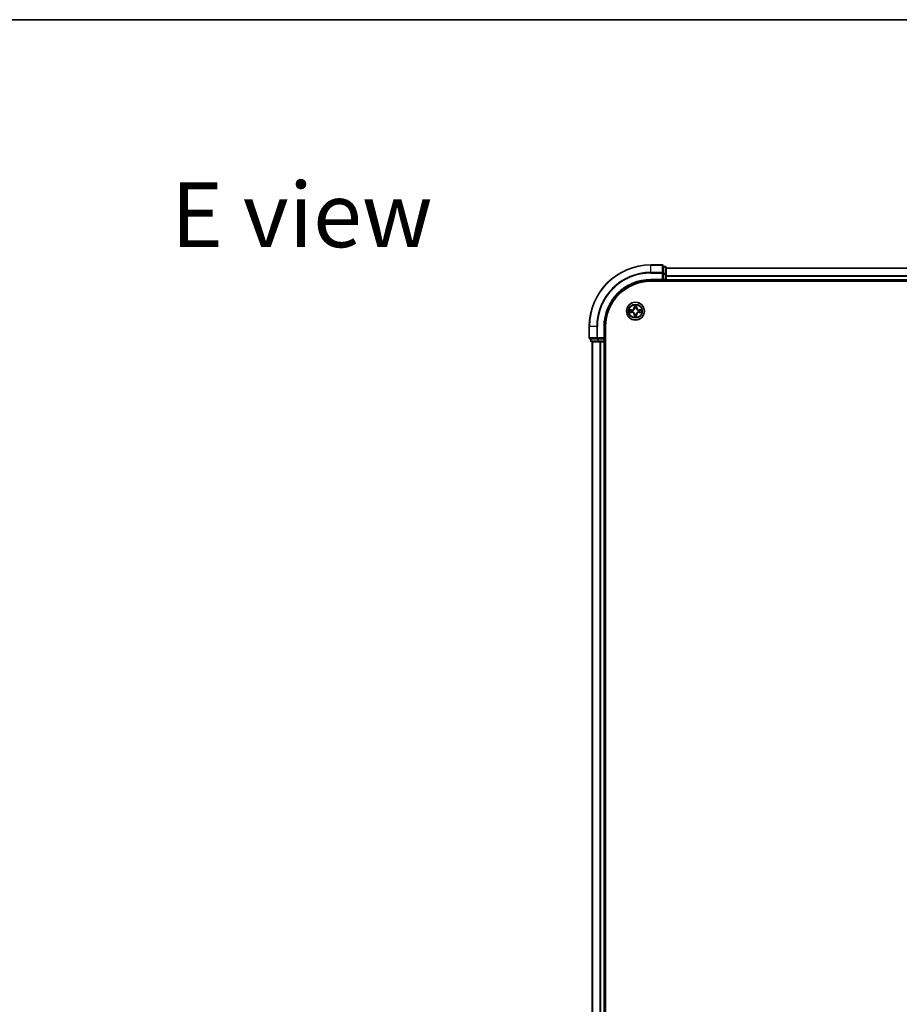
# Model space of a CAD drawing. Units: millimetres. Extents: x 36 to 9089, y 20 to 1706.
# Drawn here: x 1595 to 1881, y 1386 to 1706 of the extents above; entities that cross this region are included whole.
import ezdxf

# ---------------------------------------------------------------- set-up
doc = ezdxf.new("R2010")
doc.units = ezdxf.units.MM
doc.header["$LTSCALE"] = 2.5
for name, color, linetype, lineweight in [('Border (ISO)', 7, 'Continuous', 35), ('Symbol (ISO)', 7, 'Continuous', 18), ('Visible (ISO)', 7, 'Continuous', 35), ('Visible Narrow (ISO)', 7, 'Continuous', 25)]:
    doc.layers.add(name, color=color, linetype=linetype, lineweight=lineweight)
doc.styles.add('Note Text (TK)', font='MS PGothic.ttf')

# ---------------------------------------------------------------- blocks, each defined once
blk = doc.blocks.new('図面枠 tk図枠')
at = {"layer": 'Border (ISO)'}
blk.add_line((14.5, 289), (405.5, 289), dxfattribs=at)

msp = doc.modelspace()

# ---------------------------------------------------------------- linework, layer by layer
at = {"layer": 'Visible (ISO)'}
for p, q in [((1803.8526, 1626.3446), (1800.1526, 1626.3446)), ((1804.1526, 1623.7041), (1804.1526, 1626.0446)), ((1804.8526, 1625.8446), (1804.1526, 1625.8446)), ((1805.1526, 1623.3032), (1805.1526, 1625.5446)), ((1805.1526, 1625.3446), (2055.1526, 1625.3446)), ((1800.1526, 1621.3446), (1804.1526, 1621.3446)), ((1803.8526, 1621.6446), (1804.1526, 1621.3446)), ((1804.1526, 1623.3032), (1804.1526, 1623.7041)), ((1804.1526, 1623.3032), (1804.1526, 1621.6446)), ((1804.1526, 1621.3446), (1804.1526, 1621.6446)), ((1804.1526, 1621.3446), (1804.8526, 1621.3446)), ((1805.1526, 1621.6446), (1805.1526, 1623.3032)), ((1805.1526, 1621.6446), (1805.1526, 1621.3446)), ((1805.1526, 1621.0446), (1805.1526, 1621.3446)), ((1805.1526, 1621.3446), (2055.1526, 1621.3446)), ((1800.1526, 1621.0446), (2060.1526, 1621.0446)), ((1780.1526, 1606.3446), (1780.1526, 1602.6446)), ((1785.1526, 1602.3446), (1785.1526, 1606.3446)), ((1785.4526, 1146.3446), (1785.4526, 1606.3446)), ((1780.4526, 1602.3446), (1782.7931, 1602.3446)), ((1780.6526, 1602.3446), (1780.6526, 1601.6446)), ((1782.7931, 1602.3446), (1783.1939, 1602.3446)), ((1784.8526, 1602.3446), (1783.1939, 1602.3446)), ((1785.1526, 1602.3446), (1784.8526, 1602.6446)), ((1784.8526, 1602.3446), (1785.1526, 1602.3446)), ((1785.1526, 1601.6446), (1785.1526, 1602.3446)), ((1780.9526, 1601.3446), (1783.1939, 1601.3446)), ((1781.1526, 1601.3446), (1781.1526, 1151.3446)), ((1783.1939, 1601.3446), (1783.5695, 1601.3446)), ((1783.7931, 1601.3446), (1783.5695, 1601.3446)), ((1783.7931, 1601.3446), (1784.8526, 1601.3446)), ((1785.1526, 1601.3446), (1784.8526, 1601.3446)), ((1785.1526, 1601.3446), (1785.4526, 1601.3446)), ((1785.1526, 1601.3446), (1785.1526, 1151.3446))]:
    msp.add_line(p, q, dxfattribs=at)
msp.add_circle((1795.1526, 1611.3446), 2.9, dxfattribs=at)
for centre, radius, start, end in [((1800.1526, 1606.3446), 20, 90, 180), ((1803.8526, 1626.0446), 0.3, 0, 90), ((1804.8526, 1625.5446), 0.3, 0, 90), ((1800.1526, 1606.3446), 15, 90, 180), ((1804.8526, 1621.6446), 0.3, 270, 0), ((1800.1526, 1606.3446), 14.7, 90, 180), ((1795.1526, 1611.3446), 1.2295, 102.936595, 102.938396), ((1795.1526, 1611.3446), 1.2295, 100.812717, 100.813267), ((1795.1526, 1611.3446), 1.2295, 79.186733, 79.187283), ((1795.1526, 1611.3446), 1.2295, 77.061604, 77.063405), ((1795.1526, 1611.3446), 1.2295, 169.186733, 169.187283), ((1795.1526, 1611.3446), 1.2295, 190.812717, 190.813267), ((1795.1526, 1611.3446), 1.2295, 167.061604, 167.063405), ((1795.1526, 1611.3446), 1.2295, 192.936595, 192.938396), ((1795.1526, 1611.3446), 1.2295, 257.061604, 257.063405), ((1795.1526, 1611.3446), 1.2295, 259.186733, 259.187283), ((1795.1526, 1611.3446), 1.2295, 280.812717, 280.813267), ((1795.1526, 1611.3446), 1.2295, 282.936595, 282.938396), ((1795.1526, 1611.3446), 1.2295, 12.936595, 12.938396), ((1795.1526, 1611.3446), 1.2295, 347.061604, 347.063405), ((1795.1526, 1611.3446), 1.2295, 10.812717, 10.813267), ((1795.1526, 1611.3446), 1.2295, 349.186733, 349.187283), ((1780.4526, 1602.6446), 0.3, 180, 270), ((1780.9526, 1601.6446), 0.3, 180, 270), ((1784.8526, 1601.6446), 0.3, 270, 0)]:
    msp.add_arc(centre, radius, start, end, dxfattribs=at)
for points, knots in [([(1793.135, 1611.7339), (1793.1343, 1611.7341), (1793.1336, 1611.7342), (1793.1319, 1611.7346), (1793.1309, 1611.7348), (1793.1298, 1611.735)], [-0.000230599076, -0.000230599076, -0.000230599076, -0.000230599076, 0, 0, 0.000338329447, 0.000338329447, 0.000338329447, 0.000338329447]), ([(1793.1298, 1611.735), (1793.1308, 1611.7346), (1793.1317, 1611.7342), (1793.1333, 1611.7334), (1793.134, 1611.7331), (1793.1347, 1611.7328)], [-0.000338329447, -0.000338329447, -0.000338329447, -0.000338329447, 0, 0, 0.000241517914, 0.000241517914, 0.000241517914, 0.000241517914]), ([(1794.852, 1613.1033), (1794.85, 1613.1847), (1794.804, 1613.2759), (1794.763, 1613.3654), (1794.7626, 1613.3664), (1794.7621, 1613.3673)], [0, 0, 0, 0, 0.0320559737, 0.0320559737, 0.0323943032, 0.0323943032, 0.0323943032, 0.0323943032]), ([(1794.7621, 1613.3673), (1794.7623, 1613.3663), (1794.7626, 1613.3653), (1794.7647, 1613.3548), (1794.7667, 1613.3454), (1794.7687, 1613.336)], [-0.03239430317, -0.03239430317, -0.03239430317, -0.03239430317, -0.03205597372, -0.03205597372, -0.02897275834, -0.02897275834, -0.02897275834, -0.02897275834]), ([(1795.543, 1613.3673), (1795.5426, 1613.3664), (1795.5421, 1613.3654), (1795.5414, 1613.3638), (1795.5411, 1613.3632), (1795.5408, 1613.3625)], [-0.000338329447, -0.000338329447, -0.000338329447, -0.000338329447, 0, 0, 0.000241517914, 0.000241517914, 0.000241517914, 0.000241517914]), ([(1795.5419, 1613.3621), (1795.5421, 1613.3628), (1795.5422, 1613.3635), (1795.5426, 1613.3653), (1795.5428, 1613.3663), (1795.543, 1613.3673)], [-0.000230599076, -0.000230599076, -0.000230599076, -0.000230599076, 0, 0, 0.000338329447, 0.000338329447, 0.000338329447, 0.000338329447]), ([(1796.9113, 1611.6451), (1796.9926, 1611.6472), (1797.0838, 1611.6931), (1797.1734, 1611.7342), (1797.1744, 1611.7346), (1797.1753, 1611.735)], [0, 0, 0, 0, 0.0320559737, 0.0320559737, 0.0323943032, 0.0323943032, 0.0323943032, 0.0323943032]), ([(1797.1753, 1611.735), (1797.1743, 1611.7348), (1797.1732, 1611.7346), (1797.1628, 1611.7324), (1797.1534, 1611.7304), (1797.144, 1611.7285)], [-0.03239430317, -0.03239430317, -0.03239430317, -0.03239430317, -0.03205597372, -0.03205597372, -0.02897275834, -0.02897275834, -0.02897275834, -0.02897275834]), ([(1793.3939, 1611.044), (1793.3125, 1611.042), (1793.2213, 1610.996), (1793.1317, 1610.955), (1793.1308, 1610.9546), (1793.1298, 1610.9541)], [0, 0, 0, 0, 0.0320559737, 0.0320559737, 0.0323943032, 0.0323943032, 0.0323943032, 0.0323943032]), ([(1793.1298, 1610.9541), (1793.1309, 1610.9544), (1793.1319, 1610.9546), (1793.1423, 1610.9567), (1793.1517, 1610.9587), (1793.1612, 1610.9607)], [-0.03239430317, -0.03239430317, -0.03239430317, -0.03239430317, -0.03205597372, -0.03205597372, -0.02897275834, -0.02897275834, -0.02897275834, -0.02897275834]), ([(1794.7632, 1609.3271), (1794.7631, 1609.3264), (1794.7629, 1609.3257), (1794.7626, 1609.3239), (1794.7623, 1609.3229), (1794.7621, 1609.3219)], [-0.000230599076, -0.000230599076, -0.000230599076, -0.000230599076, 0, 0, 0.000338329447, 0.000338329447, 0.000338329447, 0.000338329447]), ([(1794.7621, 1609.3219), (1794.7626, 1609.3228), (1794.763, 1609.3237), (1794.7637, 1609.3253), (1794.764, 1609.326), (1794.7643, 1609.3267)], [-0.000338329447, -0.000338329447, -0.000338329447, -0.000338329447, 0, 0, 0.000241517914, 0.000241517914, 0.000241517914, 0.000241517914]), ([(1795.4531, 1609.5859), (1795.4551, 1609.5045), (1795.5011, 1609.4133), (1795.5421, 1609.3237), (1795.5426, 1609.3228), (1795.543, 1609.3219)], [0, 0, 0, 0, 0.0320559737, 0.0320559737, 0.0323943032, 0.0323943032, 0.0323943032, 0.0323943032]), ([(1795.543, 1609.3219), (1795.5428, 1609.3229), (1795.5426, 1609.3239), (1795.5404, 1609.3343), (1795.5384, 1609.3437), (1795.5364, 1609.3532)], [-0.03239430317, -0.03239430317, -0.03239430317, -0.03239430317, -0.03205597372, -0.03205597372, -0.02897275834, -0.02897275834, -0.02897275834, -0.02897275834]), ([(1797.1701, 1610.9552), (1797.1708, 1610.9551), (1797.1715, 1610.9549), (1797.1732, 1610.9546), (1797.1743, 1610.9544), (1797.1753, 1610.9541)], [-0.000230599076, -0.000230599076, -0.000230599076, -0.000230599076, 0, 0, 0.000338329447, 0.000338329447, 0.000338329447, 0.000338329447]), ([(1797.1753, 1610.9541), (1797.1744, 1610.9546), (1797.1734, 1610.955), (1797.1718, 1610.9557), (1797.1712, 1610.956), (1797.1705, 1610.9564)], [-0.000338329447, -0.000338329447, -0.000338329447, -0.000338329447, 0, 0, 0.000241517914, 0.000241517914, 0.000241517914, 0.000241517914])]:
    msp.add_open_spline(points, degree=3, knots=knots, dxfattribs=at)
for points in [[(1794.7687, 1613.336), (1794.7873, 1613.2474), (1794.806, 1613.1576), (1794.8069, 1613.077)], [(1797.144, 1611.7285), (1797.0554, 1611.7099), (1796.9656, 1611.6912), (1796.885, 1611.6903)], [(1793.1612, 1610.9607), (1793.2497, 1610.9793), (1793.3395, 1610.998), (1793.4202, 1610.9989)], [(1795.5364, 1609.3532), (1795.5178, 1609.4417), (1795.4992, 1609.5316), (1795.4983, 1609.6122)]]:
    msp.add_open_spline(points, degree=3, dxfattribs=at)
at = {"layer": 'Visible Narrow (ISO)'}
for p, q in [((1800.1526, 1626.2751), (1800.1526, 1626.3446)), ((1800.1526, 1626.2751), (1803.8526, 1626.2751)), ((1800.1526, 1623.9345), (1800.1526, 1626.2751)), ((1803.8526, 1626.2751), (1803.8526, 1626.3446)), ((1803.8526, 1626.2751), (1803.8526, 1623.9345)), ((1804.1526, 1625.7751), (1804.8526, 1625.7751)), ((1804.8526, 1625.7751), (1804.8526, 1625.8446)), ((1804.8526, 1625.7751), (1804.8526, 1623.5337)), ((1805.1526, 1625.2751), (2055.1526, 1625.2751)), ((1803.8526, 1623.9345), (1800.1526, 1623.9345)), ((1800.1526, 1623.9345), (1800.1526, 1623.7041)), ((1800.1526, 1623.7041), (1803.8526, 1623.7041)), ((1800.1526, 1621.6446), (1800.1526, 1621.3446)), ((1803.8526, 1621.6446), (1800.1526, 1621.6446)), ((1803.8526, 1623.7041), (1803.8526, 1623.9345)), ((1803.8526, 1623.7041), (1803.8526, 1621.6446)), ((1803.8526, 1623.7041), (1804.1526, 1623.7041)), ((1804.8526, 1623.5337), (1804.1526, 1623.5337)), ((1804.1526, 1623.3032), (1804.8526, 1623.3032)), ((1804.8526, 1621.6446), (1804.1526, 1621.6446)), ((1804.8526, 1623.3032), (1804.8526, 1623.5337)), ((1804.8526, 1623.3032), (1804.8526, 1621.6446)), ((1804.8526, 1623.3032), (1805.1526, 1623.3032)), ((1804.8526, 1621.3446), (1804.8526, 1621.6446)), ((1804.8526, 1621.6446), (1805.1526, 1621.6446)), ((1804.8526, 1621.3446), (1804.8526, 1621.0446)), ((1805.1526, 1622.9345), (2055.1526, 1622.9345)), ((1805.1526, 1622.7041), (2055.1526, 1622.7041)), ((1805.1526, 1621.6446), (2055.1526, 1621.6446)), ((1793.9094, 1611.7486), (1793.1298, 1611.735)), ((1793.4202, 1611.6903), (1793.9102, 1611.6988)), ((1793.9115, 1611.6262), (1793.6096, 1611.6748)), ((1793.9102, 1611.6988), (1793.9094, 1611.7486)), ((1793.9102, 1611.6988), (1793.9115, 1611.6262)), ((1794.7621, 1613.3673), (1794.7485, 1612.5878)), ((1794.7983, 1612.5869), (1794.7485, 1612.5878)), ((1794.7983, 1612.5869), (1794.8069, 1613.077)), ((1794.7983, 1612.5869), (1794.871, 1612.5856)), ((1794.8223, 1612.8875), (1794.871, 1612.5856)), ((1794.9115, 1612.2609), (1794.906, 1612.2815)), ((1795.3991, 1612.2815), (1795.3937, 1612.2609)), ((1795.4342, 1612.5856), (1795.4828, 1612.8875)), ((1795.5068, 1612.5869), (1795.4342, 1612.5856)), ((1795.4983, 1613.077), (1795.5068, 1612.5869)), ((1795.5068, 1612.5869), (1795.5566, 1612.5878)), ((1795.5566, 1612.5878), (1795.543, 1613.3673)), ((1796.3949, 1611.6988), (1796.3936, 1611.6262)), ((1796.6955, 1611.6748), (1796.3936, 1611.6262)), ((1796.3949, 1611.6988), (1796.3958, 1611.7486)), ((1796.3949, 1611.6988), (1796.885, 1611.6903)), ((1797.1753, 1611.735), (1796.3958, 1611.7486)), ((1793.1298, 1610.9541), (1793.9094, 1610.9405)), ((1793.9102, 1610.9903), (1793.4202, 1610.9989)), ((1793.6096, 1611.0143), (1793.9115, 1611.063)), ((1793.9102, 1610.9903), (1793.9094, 1610.9405)), ((1793.9102, 1610.9903), (1793.9115, 1611.063)), ((1794.2157, 1611.5911), (1794.2363, 1611.5857)), ((1794.2363, 1611.1035), (1794.2157, 1611.0981)), ((1794.7983, 1610.1023), (1794.7485, 1610.1014)), ((1794.7485, 1610.1014), (1794.7621, 1609.3219)), ((1794.7983, 1610.1023), (1794.871, 1610.1035)), ((1794.8069, 1609.6122), (1794.7983, 1610.1023)), ((1794.871, 1610.1035), (1794.8223, 1609.8016)), ((1794.906, 1610.4077), (1794.9115, 1610.4283)), ((1795.3937, 1610.4283), (1795.3991, 1610.4077)), ((1795.4828, 1609.8016), (1795.4342, 1610.1035)), ((1795.5068, 1610.1023), (1795.4342, 1610.1035)), ((1795.5068, 1610.1023), (1795.4983, 1609.6122)), ((1795.5068, 1610.1023), (1795.5566, 1610.1014)), ((1795.543, 1609.3219), (1795.5566, 1610.1014)), ((1796.0689, 1611.5857), (1796.0895, 1611.5911)), ((1796.0895, 1611.0981), (1796.0689, 1611.1035)), ((1796.3936, 1611.063), (1796.6955, 1611.0143)), ((1796.3949, 1610.9903), (1796.3936, 1611.063)), ((1796.885, 1610.9989), (1796.3949, 1610.9903)), ((1796.3949, 1610.9903), (1796.3958, 1610.9405)), ((1796.3958, 1610.9405), (1797.1753, 1610.9541)), ((1780.2221, 1606.3446), (1780.1526, 1606.3446)), ((1780.2221, 1602.6446), (1780.2221, 1606.3446)), ((1782.5626, 1606.3446), (1780.2221, 1606.3446)), ((1782.5626, 1606.3446), (1782.5626, 1602.6446)), ((1782.5626, 1606.3446), (1782.7931, 1606.3446)), ((1782.7931, 1602.6446), (1782.7931, 1606.3446)), ((1784.8526, 1606.3446), (1785.1526, 1606.3446)), ((1784.8526, 1606.3446), (1784.8526, 1602.6446)), ((1780.1526, 1602.6446), (1780.2221, 1602.6446)), ((1782.5626, 1602.6446), (1780.2221, 1602.6446)), ((1780.7221, 1601.6446), (1780.7221, 1602.3446)), ((1782.5626, 1602.6446), (1782.7931, 1602.6446)), ((1784.8526, 1602.6446), (1782.7931, 1602.6446)), ((1782.7931, 1602.3446), (1782.7931, 1602.6446)), ((1782.9635, 1602.3446), (1782.9635, 1601.6446)), ((1783.1939, 1601.6446), (1783.1939, 1602.3446)), ((1784.8526, 1602.3446), (1784.8526, 1601.6446)), ((1780.6526, 1601.6446), (1780.7221, 1601.6446)), ((1782.9635, 1601.6446), (1780.7221, 1601.6446)), ((1781.2221, 1601.3446), (1781.2221, 1151.3446)), ((1782.9635, 1601.6446), (1783.1939, 1601.6446)), ((1784.8526, 1601.6446), (1783.1939, 1601.6446)), ((1783.1939, 1601.3446), (1783.1939, 1601.6446)), ((1783.5626, 1601.3446), (1783.5626, 1151.3446)), ((1783.7931, 1601.3446), (1783.7931, 1151.3446)), ((1784.8526, 1601.6446), (1785.1526, 1601.6446)), ((1784.8526, 1601.3446), (1784.8526, 1601.6446)), ((1784.8526, 1601.3446), (1784.8526, 1151.3446)), ((1785.4526, 1601.6446), (1785.1526, 1601.6446))]:
    msp.add_line(p, q, dxfattribs=at)
for radius in [2.8677, 2.3092, 2.1415]:
    msp.add_circle((1795.1526, 1611.3446), radius, dxfattribs=at)
for centre, radius, start, end in [((1800.1526, 1606.3446), 19.9305, 90, 180), ((1800.1526, 1606.3446), 17.59, 90, 180), ((1800.1526, 1606.3446), 17.3595, 90, 180), ((1800.1526, 1606.3446), 15.3, 90, 180), ((1795.1526, 1611.3446), 2.0601, 169.074582, 190.925418), ((1793.8945, 1612.6027), 0.8542, 271, 359), ((1793.8945, 1612.6027), 0.904, 271, 359), ((1795.1526, 1611.3446), 2.0601, 79.074582, 100.925418), ((1795.1526, 1611.3446), 1.6122, 79.692479, 100.307521), ((1795.1526, 1611.3446), 0.9688, 75.258044, 104.741956), ((1795.1526, 1611.3446), 0.9475, 75.258044, 104.741956), ((1796.4107, 1612.6027), 0.904, 181, 269), ((1796.4107, 1612.6027), 0.8542, 181, 269), ((1795.1526, 1611.3446), 2.0601, 349.074582, 10.925418), ((1795.1526, 1611.3446), 1.6122, 169.692479, 190.307521), ((1793.8945, 1610.0865), 0.8542, 1, 89), ((1793.8945, 1610.0865), 0.904, 1, 89), ((1795.1526, 1611.3446), 0.9688, 165.258044, 194.741956), ((1795.1526, 1611.3446), 0.9475, 165.258044, 194.741956), ((1795.1526, 1611.3446), 2.0601, 259.074582, 280.925418), ((1795.1526, 1611.3446), 1.6122, 259.692479, 280.307521), ((1795.1526, 1611.3446), 0.9688, 255.258044, 284.741956), ((1795.1526, 1611.3446), 0.9475, 255.258044, 284.741956), ((1796.4107, 1610.0865), 0.904, 91, 179), ((1796.4107, 1610.0865), 0.8542, 91, 179), ((1795.1526, 1611.3446), 0.9475, 345.258044, 14.741956), ((1795.1526, 1611.3446), 0.9688, 345.258044, 14.741956), ((1795.1526, 1611.3446), 1.6122, 349.692479, 10.307521)]:
    msp.add_arc(centre, radius, start, end, dxfattribs=at)
for centre, major_axis, ratio, start_param, end_param in [((1803.8526, 1626.0446), (0.3, 0), 0.76822128, 0, 1.57079633), ((1804.8526, 1625.5446), (0.3, 0), 0.76822128, 0, 1.57079633), ((1803.8526, 1623.7041), (0.3, 0), 0.76822128, 0, 1.57079633), ((1804.8526, 1623.3032), (0.3, 0), 0.76822128, 0, 1.57079633), ((1793.4211, 1611.6405), (0.002, 0.05), 0.54850665, 0.10442473, 1.4996069), ((1793.2197, 1611.6554), (0.4402, 0.0019), 0.08673359, 0.48228184, 1.09753772), ((1793.6105, 1611.625), (0.008, 0.0494), 0.89574018, 0.19731949, 1.55274262), ((1794.8567, 1613.0761), (-0.05, -0.002), 0.54850665, 4.7835784, 6.17876057), ((1794.8417, 1613.2775), (0.0019, 0.4402), 0.08673359, 2.04405494, 2.65931081), ((1794.8721, 1612.8867), (-0.0494, -0.008), 0.89574018, 4.73044269, 6.08586581), ((1794.9174, 1612.2382), (-0.0492, 0.0091), 0.87684642, 5.10328313, 6.10089396), ((1794.9174, 1612.2382), (-0.0477, 0.0149), 0.41070123, 4.96449783, 6.18744952), ((1794.9208, 1612.5848), (-0.0494, -0.008), 0.89572054, 4.73483766, 6.08588361), ((1795.3844, 1612.5848), (0.0494, -0.008), 0.89572054, 0.1973017, 1.54834765), ((1795.3877, 1612.2382), (0.0477, 0.0149), 0.41070123, 0.09573579, 1.31868747), ((1795.3877, 1612.2382), (0.0492, 0.0091), 0.87684641, 0.18229136, 1.17990219), ((1795.433, 1612.8867), (0.0494, -0.008), 0.89574018, 0.19731949, 1.55274262), ((1795.4485, 1613.0761), (0.05, -0.002), 0.54850665, 0.10442473, 1.4996069), ((1795.4634, 1613.2775), (0.0019, -0.4402), 0.08673359, 0.48228184, 1.09753772), ((1797.0854, 1611.6554), (0.4402, -0.0019), 0.08673359, 2.04405494, 2.65931081), ((1796.6947, 1611.625), (-0.008, 0.0494), 0.89574018, 4.73044269, 6.08586581), ((1796.8841, 1611.6405), (-0.002, 0.05), 0.54850665, 4.7835784, 6.17876057), ((1793.4211, 1611.0487), (0.002, -0.05), 0.54850665, 4.7835784, 6.17876057), ((1793.2197, 1611.0338), (0.4402, -0.0019), 0.08673359, 5.18564759, 5.80090347), ((1793.6105, 1611.0641), (0.008, -0.0494), 0.89574018, 4.73044269, 6.08586581), ((1793.9124, 1611.5764), (0.008, 0.0494), 0.89572054, 0.1973017, 1.54834765), ((1793.9124, 1611.1128), (0.008, -0.0494), 0.89572054, 4.73483766, 6.08588361), ((1794.259, 1611.5797), (-0.0091, 0.0492), 0.87684641, 0.18229136, 1.17990219), ((1794.259, 1611.1095), (-0.0091, -0.0492), 0.87684642, 5.10328313, 6.10089396), ((1794.259, 1611.5797), (-0.0149, 0.0477), 0.41070123, 0.09573579, 1.31868747), ((1794.259, 1611.1095), (-0.0149, -0.0477), 0.41070123, 4.96449783, 6.18744952), ((1794.8417, 1609.4117), (0.0019, -0.4402), 0.08673359, 3.62387449, 4.23913037), ((1794.8567, 1609.6131), (-0.05, 0.002), 0.54850665, 0.10442473, 1.4996069), ((1794.8721, 1609.8025), (-0.0494, 0.008), 0.89574018, 0.19731949, 1.55274262), ((1794.9174, 1610.451), (-0.0492, -0.0091), 0.87684641, 0.18229136, 1.17990219), ((1794.9174, 1610.451), (-0.0477, -0.0149), 0.41070123, 0.09573579, 1.31868747), ((1794.9208, 1610.1044), (-0.0494, 0.008), 0.89572054, 0.1973017, 1.54834765), ((1795.3844, 1610.1044), (0.0494, 0.008), 0.89572054, 4.73483766, 6.08588361), ((1795.3877, 1610.451), (0.0477, -0.0149), 0.41070123, 4.96449783, 6.18744952), ((1795.3877, 1610.451), (0.0492, -0.0091), 0.87684642, 5.10328313, 6.10089396), ((1795.433, 1609.8025), (0.0494, 0.008), 0.89574018, 4.73044269, 6.08586581), ((1795.4485, 1609.6131), (0.05, 0.002), 0.54850665, 4.7835784, 6.17876057), ((1795.4634, 1609.4117), (0.0019, 0.4402), 0.08673359, 5.18564759, 5.80090347), ((1796.0462, 1611.5797), (0.0091, 0.0492), 0.87684642, 5.10328313, 6.10089396), ((1796.0462, 1611.5797), (0.0149, 0.0477), 0.41070123, 4.96449783, 6.18744952), ((1796.0462, 1611.1095), (0.0149, -0.0477), 0.41070123, 0.09573579, 1.31868747), ((1796.0462, 1611.1095), (0.0091, -0.0492), 0.87684641, 0.18229136, 1.17990219), ((1796.3928, 1611.5764), (-0.008, 0.0494), 0.89572054, 4.73483766, 6.08588361), ((1796.3928, 1611.1128), (-0.008, -0.0494), 0.89572054, 0.1973017, 1.54834765), ((1796.6947, 1611.0641), (-0.008, -0.0494), 0.89574018, 0.19731949, 1.55274262), ((1797.0854, 1611.0338), (0.4402, 0.0019), 0.08673359, 3.62387449, 4.23913037), ((1796.8841, 1611.0487), (-0.002, -0.05), 0.54850665, 0.10442473, 1.4996069), ((1780.4526, 1602.6446), (0, -0.3), 0.76822128, 4.71238898, 6.28318531), ((1782.7931, 1602.6446), (0, -0.3), 0.76822128, 4.71238898, 6.28318531), ((1780.9526, 1601.6446), (0, -0.3), 0.76822128, 4.71238898, 6.28318531), ((1783.1939, 1601.6446), (0, -0.3), 0.76822128, 4.71238898, 6.28318531)]:
    msp.add_ellipse(centre, major_axis=major_axis, ratio=ratio, start_param=start_param, end_param=end_param, dxfattribs=at)
for points in [[(1793.1347, 1611.7328), (1793.2227, 1611.6925), (1793.3131, 1611.6471), (1793.3939, 1611.6451)], [(1793.4202, 1611.6903), (1793.3316, 1611.6913), (1793.2319, 1611.7137), (1793.135, 1611.7339)], [(1794.8641, 1612.9307), (1794.858, 1612.9693), (1794.8539, 1613.0297), (1794.852, 1613.1033)], [(1794.9125, 1612.6288), (1794.8964, 1612.7295), (1794.8803, 1612.8301), (1794.8641, 1612.9307)], [(1794.871, 1612.5856), (1794.8891, 1612.4792), (1794.8908, 1612.3702), (1794.8705, 1612.2549)], [(1794.906, 1612.2815), (1794.9307, 1612.4026), (1794.9304, 1612.5169), (1794.9125, 1612.6288)], [(1795.3926, 1612.6288), (1795.3747, 1612.5169), (1795.3745, 1612.4026), (1795.3991, 1612.2815)], [(1795.441, 1612.9307), (1795.4249, 1612.8301), (1795.4087, 1612.7295), (1795.3926, 1612.6288)], [(1795.4346, 1612.2549), (1795.4143, 1612.3702), (1795.4161, 1612.4792), (1795.4342, 1612.5856)], [(1795.4531, 1613.1033), (1795.4513, 1613.0297), (1795.4471, 1612.9693), (1795.441, 1612.9307)], [(1795.5408, 1613.3625), (1795.5004, 1613.2745), (1795.4551, 1613.184), (1795.4531, 1613.1033)], [(1795.4983, 1613.077), (1795.4993, 1613.1656), (1795.5217, 1613.2652), (1795.5419, 1613.3621)], [(1793.3939, 1611.6451), (1793.4674, 1611.6433), (1793.5278, 1611.6392), (1793.5664, 1611.6331)], [(1793.5664, 1611.0561), (1793.5278, 1611.05), (1793.4674, 1611.0459), (1793.3939, 1611.044)], [(1793.5664, 1611.6331), (1793.6671, 1611.6169), (1793.7677, 1611.6008), (1793.8684, 1611.5846)], [(1793.8684, 1611.1045), (1793.7677, 1611.0884), (1793.6671, 1611.0723), (1793.5664, 1611.0561)], [(1793.8684, 1611.5846), (1793.9803, 1611.5667), (1794.0945, 1611.5665), (1794.2157, 1611.5911)], [(1794.2157, 1611.0981), (1794.0945, 1611.1227), (1793.9803, 1611.1225), (1793.8684, 1611.1045)], [(1794.2423, 1611.6266), (1794.127, 1611.6063), (1794.018, 1611.6081), (1793.9115, 1611.6262)], [(1793.9115, 1611.063), (1794.018, 1611.0811), (1794.127, 1611.0829), (1794.2423, 1611.0625)], [(1794.8069, 1609.6122), (1794.8059, 1609.5236), (1794.7835, 1609.424), (1794.7632, 1609.3271)], [(1794.7643, 1609.3267), (1794.8047, 1609.4147), (1794.85, 1609.5051), (1794.852, 1609.5859)], [(1794.852, 1609.5859), (1794.8539, 1609.6594), (1794.858, 1609.7199), (1794.8641, 1609.7584)], [(1794.8641, 1609.7584), (1794.8803, 1609.8591), (1794.8964, 1609.9597), (1794.9125, 1610.0604)], [(1794.8705, 1610.4343), (1794.8908, 1610.319), (1794.8891, 1610.21), (1794.871, 1610.1035)], [(1794.9125, 1610.0604), (1794.9304, 1610.1723), (1794.9307, 1610.2865), (1794.906, 1610.4077)], [(1795.3991, 1610.4077), (1795.3745, 1610.2865), (1795.3747, 1610.1723), (1795.3926, 1610.0604)], [(1795.3926, 1610.0604), (1795.4087, 1609.9597), (1795.4249, 1609.8591), (1795.441, 1609.7584)], [(1795.4342, 1610.1035), (1795.4161, 1610.21), (1795.4143, 1610.319), (1795.4346, 1610.4343)], [(1795.441, 1609.7584), (1795.4471, 1609.7199), (1795.4513, 1609.6594), (1795.4531, 1609.5859)], [(1796.3936, 1611.6262), (1796.2872, 1611.6081), (1796.1782, 1611.6063), (1796.0629, 1611.6266)], [(1796.0629, 1611.0625), (1796.1782, 1611.0829), (1796.2872, 1611.0811), (1796.3936, 1611.063)], [(1796.0895, 1611.5911), (1796.2106, 1611.5665), (1796.3249, 1611.5667), (1796.4368, 1611.5846)], [(1796.4368, 1611.1045), (1796.3249, 1611.1225), (1796.2106, 1611.1227), (1796.0895, 1611.0981)], [(1796.4368, 1611.5846), (1796.5374, 1611.6008), (1796.6381, 1611.6169), (1796.7387, 1611.6331)], [(1796.7387, 1611.0561), (1796.6381, 1611.0723), (1796.5374, 1611.0884), (1796.4368, 1611.1045)], [(1796.7387, 1611.6331), (1796.7773, 1611.6392), (1796.8377, 1611.6433), (1796.9113, 1611.6451)], [(1796.9113, 1611.044), (1796.8377, 1611.0459), (1796.7773, 1611.05), (1796.7387, 1611.0561)], [(1796.885, 1610.9989), (1796.9735, 1610.9979), (1797.0732, 1610.9755), (1797.1701, 1610.9552)], [(1797.1705, 1610.9564), (1797.0825, 1610.9967), (1796.992, 1611.042), (1796.9113, 1611.044)]]:
    msp.add_open_spline(points, degree=3, dxfattribs=at)
for points, knots in [([(1794.2363, 1611.5857), (1794.3203, 1611.613), (1794.4861, 1611.69), (1794.6974, 1611.8735), (1794.8373, 1612.0736), (1794.891, 1612.1979), (1794.9115, 1612.2609)], [-0.174866013, -0.174866013, -0.174866013, -0.174866013, -0.145995309, -0.117124605, -0.095471577, -0.073818549, -0.073818549, -0.073818549, -0.073818549]), ([(1794.8705, 1612.2549), (1794.8519, 1612.1949), (1794.803, 1612.0768), (1794.6758, 1611.889), (1794.4798, 1611.7214), (1794.3222, 1611.6515), (1794.2423, 1611.6266)], [0.073818549, 0.073818549, 0.073818549, 0.073818549, 0.095471577, 0.117124605, 0.145995309, 0.174866013, 0.174866013, 0.174866013, 0.174866013]), ([(1795.3937, 1612.2609), (1795.421, 1612.1769), (1795.498, 1612.0111), (1795.6815, 1611.7998), (1795.8816, 1611.6598), (1796.0058, 1611.6062), (1796.0689, 1611.5857)], [-0.174866013, -0.174866013, -0.174866013, -0.174866013, -0.145995309, -0.117124605, -0.095471577, -0.073818549, -0.073818549, -0.073818549, -0.073818549]), ([(1796.0629, 1611.6266), (1796.0029, 1611.6452), (1795.8848, 1611.6941), (1795.697, 1611.8213), (1795.5294, 1612.0173), (1795.4594, 1612.175), (1795.4346, 1612.2549)], [0.073818549, 0.073818549, 0.073818549, 0.073818549, 0.095471577, 0.117124605, 0.145995309, 0.174866013, 0.174866013, 0.174866013, 0.174866013]), ([(1794.9115, 1610.4283), (1794.8842, 1610.5123), (1794.8071, 1610.6781), (1794.6237, 1610.8894), (1794.4236, 1611.0293), (1794.2993, 1611.083), (1794.2363, 1611.1035)], [-0.174866013, -0.174866013, -0.174866013, -0.174866013, -0.145995309, -0.117124605, -0.095471577, -0.073818549, -0.073818549, -0.073818549, -0.073818549]), ([(1794.2423, 1611.0625), (1794.3022, 1611.0439), (1794.4203, 1610.995), (1794.6082, 1610.8678), (1794.7758, 1610.6718), (1794.8457, 1610.5142), (1794.8705, 1610.4343)], [0.073818549, 0.073818549, 0.073818549, 0.073818549, 0.095471577, 0.117124605, 0.145995309, 0.174866013, 0.174866013, 0.174866013, 0.174866013]), ([(1796.0689, 1611.1035), (1795.9848, 1611.0762), (1795.8191, 1610.9992), (1795.6078, 1610.8157), (1795.4678, 1610.6156), (1795.4142, 1610.4913), (1795.3937, 1610.4283)], [-0.174866013, -0.174866013, -0.174866013, -0.174866013, -0.145995309, -0.117124605, -0.095471577, -0.073818549, -0.073818549, -0.073818549, -0.073818549]), ([(1795.4346, 1610.4343), (1795.4532, 1610.4942), (1795.5021, 1610.6123), (1795.6293, 1610.8002), (1795.8253, 1610.9678), (1795.9829, 1611.0377), (1796.0629, 1611.0625)], [0.073818549, 0.073818549, 0.073818549, 0.073818549, 0.095471577, 0.117124605, 0.145995309, 0.174866013, 0.174866013, 0.174866013, 0.174866013])]:
    msp.add_open_spline(points, degree=3, knots=knots, dxfattribs=at)

# ---------------------------------------------------------------- block references
at = {"xscale": 6, "yscale": 6, "zscale": 6}
msp.add_blockref('図面枠 tk図枠', (936.75, -28), dxfattribs=at)

# ---------------------------------------------------------------- texts
at = {"layer": 'Symbol (ISO)', "color": 7, "insert": (1644.33, 1642.625), "char_height": 21, "attachment_point": 4, "line_spacing_factor": 1.5, "style": 'Note Text (TK)'}
msp.add_mtext('\\fＭＳ Ｐゴシック|b0|i0;{\\H21.0000;E view}', dxfattribs=at)

doc.saveas('drawing.dxf')
